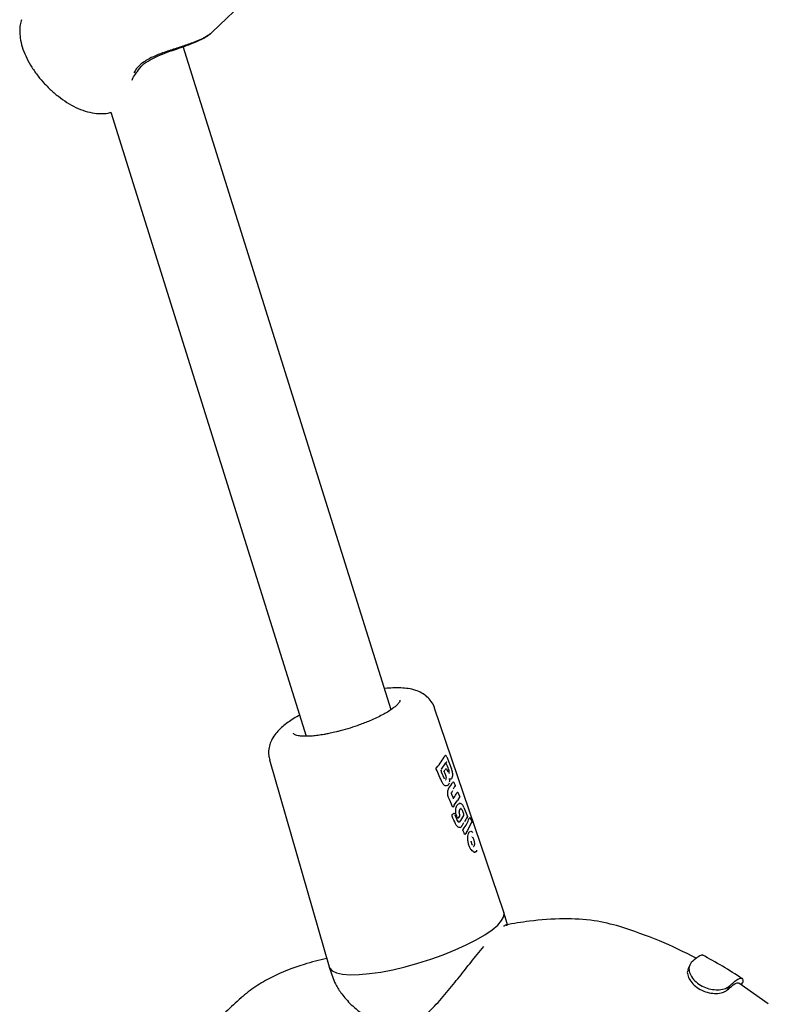
# Model space of a CAD drawing. Units: millimetres. Extents: x 2622 to 18898, y 13720 to 22966.
# Drawn here: x 5072 to 5207, y 16004 to 16181 of the extents above; entities that cross this region are included whole.
import ezdxf

# ---------------------------------------------------------------- set-up
doc = ezdxf.new("R2010")
doc.units = ezdxf.units.MM
doc.header["$LTSCALE"] = 100

msp = doc.modelspace()

# ---------------------------------------------------------------- linework, layer by layer
at = {"color": 7, "linetype": 'Continuous', "lineweight": 25}
for p, q in [((5107.03, 16179), (5132.75, 16203.8)), ((5139.25, 16056.9), (5101.8, 16176.4)), ((5088.74, 16164.59), (5123.98, 16052.12)), ((5159.59, 16020.41), (5147.11, 16057.18)), ((5149.02, 16048.62), (5148.96, 16048.61)), ((5149.04, 16048.63), (5149.02, 16048.62)), ((5149.28, 16048.41), (5150.16, 16046.24)), ((5117.36, 16047.85), (5128.1, 16010.54)), ((5148.37, 16046.2), (5149.13, 16047.32)), ((5148.87, 16044.43), (5148.33, 16045.64)), ((5149.12, 16046.17), (5149.07, 16046.16)), ((5149.55, 16045.62), (5149.37, 16046.05)), ((5149.07, 16044.25), (5149.12, 16044.26)), ((5150.42, 16043.82), (5150.36, 16043.81)), ((5150.43, 16043.82), (5150.42, 16043.82)), ((5150.51, 16042.66), (5150.83, 16043.22)), ((5150.18, 16042.01), (5150.39, 16042.35)), ((5150.5, 16040.94), (5150.2, 16041.65)), ((5151.18, 16041.96), (5151.12, 16041.95)), ((5151.2, 16041.96), (5151.18, 16041.96)), ((5151.63, 16041.26), (5151.22, 16040.53)), ((5151.66, 16041.25), (5151.43, 16041.83)), ((5150.42, 16039.41), (5150.47, 16039.42)), ((5150.47, 16039.42), (5150.5, 16039.43)), ((5150.64, 16039.72), (5151.22, 16040.53)), ((5150.65, 16039.67), (5151, 16040.22)), ((5151.43, 16039.93), (5151.58, 16039.99)), ((5151.65, 16040.01), (5151.52, 16039.99)), ((5152.4, 16039.27), (5153.05, 16037.65)), ((5150.53, 16038.2), (5150.49, 16038.2)), ((5150.53, 16038.2), (5150.54, 16038.2)), ((5150.76, 16037.97), (5151.26, 16036.81)), ((5151.34, 16037.41), (5151.37, 16037.41)), ((5151.48, 16037.5), (5151.64, 16037.7)), ((5151.65, 16038.84), (5151.84, 16039.12)), ((5151.67, 16037.86), (5151.65, 16037.92)), ((5153.05, 16037.65), (5152.5, 16036.72)), ((5151.51, 16036.62), (5151.56, 16036.66)), ((5151.64, 16035.69), (5151.73, 16035.71)), ((5152.33, 16036.49), (5152.05, 16036.05)), ((5153.84, 16036.73), (5153.04, 16035.14)), ((5153.41, 16037.35), (5153.34, 16037.34)), ((5153.46, 16037.35), (5153.41, 16037.35)), ((5153.86, 16036.71), (5153.66, 16037.22)), ((5152.57, 16034.48), (5152.62, 16034.49)), ((5152.62, 16034.49), (5152.63, 16034.49)), ((5153.04, 16035.14), (5152.79, 16034.79)), ((5153.38, 16034.9), (5153.5, 16034.95)), ((5153.8, 16033.94), (5153.81, 16033.96)), ((5153.89, 16033.98), (5153.81, 16033.96)), ((5154.16, 16032.26), (5154.17, 16032.26)), ((5160.17, 16018.37), (5159.6, 16020.36)), ((5160.11, 16017.99), (5160.1, 16018.25)), ((5128.12, 16010.49), (5128.81, 16008.48)), ((5207.25, 16003.89), (5201.93, 16007.63)), ((5202.37, 16007.32), (5202.63, 16007.68)), ((5202.39, 16007.31), (5202.52, 16007.49)), ((5202.63, 16007.68), (5202.44, 16007.51)), ((5199.88, 16006.39), (5200.29, 16007.14))]:
    msp.add_line(p, q, dxfattribs=at)
at = {"color": 7, "linetype": 'Continuous', "lineweight": 25, "flags": 128}
for points in [[(5150.55, 16038.2), (5150.57, 16038.2), (5150.57, 16038.2)], [(5151.27, 16037.4), (5151.29, 16037.4), (5151.33, 16037.41)], [(5151.34, 16037.41), (5151.34, 16037.41), (5151.33, 16037.41)], [(5151.22, 16036.9), (5151.25, 16036.9), (5151.27, 16036.89), (5151.28, 16036.88), (5151.29, 16036.86), (5151.28, 16036.83), (5151.26, 16036.81)], [(5158.48, 16018.1), (5159.19, 16018.91), (5159.57, 16019.64), (5159.62, 16020.28), (5159.59, 16020.41)], [(5128.1, 16010.54), (5128.19, 16010.34), (5128.64, 16009.85), (5129.42, 16009.49), (5130.51, 16009.25), (5131.88, 16009.15), (5133.51, 16009.18), (5135.36, 16009.34), (5137.39, 16009.63), (5139.55, 16010.05), (5141.81, 16010.58), (5144.11, 16011.22), (5146.41, 16011.95), (5148.65, 16012.75), (5150.79, 16013.61), (5152.78, 16014.5), (5154.58, 16015.42), (5156.15, 16016.34), (5157.46, 16017.24), (5158.48, 16018.1)]]:
    msp.add_lwpolyline(points, dxfattribs=at)
at = {"color": 7, "linetype": 'Continuous', "lineweight": 25}
for centre, radius, start, end in [((5092.68, 16172.43), 1, 315.6589, 330.2518), ((5149.09, 16047.51), 0.189, 281.642, 24.6503), ((5148.84, 16044.46), 0.0697, 36.6527, 94.9313), ((5151.88, 16036.02), 0.175, 280.2168, 28.3051), ((5154.5, 16031.53), 0.216, 283.7566, 20.1504)]:
    msp.add_arc(centre, radius, start, end, dxfattribs=at)
for centre, major_axis, ratio, start_param, end_param in [((5134.38, 16045.62), (14.79, 5.49), 0.394397, 5.628172, 5.906989), ((5138.6, 16035.55), (-35.81, 90.24), 0.146287, 4.772155, 4.784054), ((5146.29, 16011.12), (-37.15, 93.62), 0.146287, 5.010464, 5.037325), ((5134.9, 16043.98), (14.82, 5.51), 0.394397, 5.770129, 5.800028), ((5142.46, 16023.28), (-36.48, 91.93), 0.146287, 4.893223, 4.899669), ((5135.81, 16041.07), (14.89, 5.54), 0.395306, 5.736742, 5.871076), ((5149.83, 16000.61), (-44.21, 116.11), 0.120134, 5.007928, 5.022372), ((5136.45, 16039.03), (14.94, 5.56), 0.395307, 5.777175, 5.892401), ((5136.94, 16037.57), (15.44, 4.07), 0.21896, 5.839293, 5.868161), ((5152.5, 15992.1), (-44.47, 116.62), 0.121079, 5.054638, 5.067834), ((5137.06, 16037.1), (15.05, 5.36), 0.372597, 5.638174, 5.659889), ((5137.69, 16035.08), (15.1, 5.37), 0.372597, 5.72618, 5.884429), ((5142.95, 16022.39), (-42.54, 111.55), 0.121079, 4.80745, 4.813049), ((5138.17, 16033.53), (15.13, 5.39), 0.372597, 5.75348, 6.027527), ((5146.56, 16010.27), (-37.19, 93.73), 0.146287, 4.916302, 4.921653)]:
    msp.add_ellipse(centre, major_axis=major_axis, ratio=ratio, start_param=start_param, end_param=end_param, dxfattribs=at)
for points, knots in [([(5072.66, 16181.25), (5072.57, 16180.95), (5072.35, 16180.23), (5072.3, 16178.98), (5072.45, 16177.51), (5072.88, 16175.93), (5073.56, 16174.3), (5074.48, 16172.67), (5075.58, 16171.12), (5076.48, 16170.06), (5077.23, 16169.27), (5078.03, 16168.48), (5079.28, 16167.41), (5080.84, 16166.31), (5082.46, 16165.41), (5084.12, 16164.75), (5085.73, 16164.36), (5087.22, 16164.3), (5088.21, 16164.38), (5088.69, 16164.56), (5088.74, 16164.58)], [0, 0, 0, 0, 0.039998, 0.097062, 0.158235, 0.223505, 0.290962, 0.358177, 0.42469, 0.487165, 0.499972, 0.535197, 0.601154, 0.667602, 0.734959, 0.803744, 0.874306, 0.935529, 0.992527, 1, 1, 1, 1]), ([(5107.03, 16179), (5107.03, 16179), (5106.85, 16178.73), (5105.91, 16178.17), (5104.29, 16177.37), (5102.26, 16176.63), (5100.07, 16175.93), (5097.85, 16175.21), (5095.75, 16174.33), (5093.89, 16173.18), (5093.21, 16172.19), (5092.88, 16171.69)], [0, 0, 0, 0, 0.000029, 0.127175, 0.258166, 0.385687, 0.51212, 0.640763, 0.759004, 0.879558, 1, 1, 1, 1]), ([(5093.54, 16171.93), (5093.82, 16172.33), (5094.35, 16173.09), (5095.75, 16174.03), (5097.29, 16174.77), (5099, 16175.43), (5100.99, 16176.09), (5103.19, 16176.87), (5105.49, 16177.83), (5106.49, 16178.59), (5107.02, 16178.99)], [0, 0, 0, 0, 0.109834, 0.210673, 0.304472, 0.404678, 0.523816, 0.662299, 0.820175, 1, 1, 1, 1]), ([(5092.62, 16170.34), (5092.64, 16170.46), (5092.71, 16170.85), (5093.11, 16171.37), (5093.38, 16171.73)], [0, 0, 0, 0, 0.305887, 1, 1, 1, 1]), ([(5147.1, 16057.16), (5147.09, 16057.21), (5146.99, 16057.66), (5146.52, 16058.41), (5145.74, 16059.3), (5144.76, 16059.97), (5143.62, 16060.45), (5142.38, 16060.73), (5141.03, 16060.85), (5139.63, 16060.84), (5138.63, 16060.78), (5138.09, 16060.71), (5138.06, 16060.71)], [0, 0, 0, 0, 0.013022, 0.11799, 0.218488, 0.324205, 0.442599, 0.587022, 0.72286, 0.863002, 0.990554, 1, 1, 1, 1]), ([(5140.84, 16058.65), (5140.85, 16058.62), (5140.87, 16058.57), (5140.78, 16058.3), (5140.49, 16057.91), (5140.02, 16057.46), (5139.39, 16056.98), (5138.62, 16056.48), (5137.71, 16055.96), (5136.65, 16055.43), (5135.56, 16054.94), (5134.5, 16054.51), (5133.32, 16054.07), (5132.44, 16053.78), (5131.9, 16053.6)], [0, 0, 0, 0, 0.084785, 0.171743, 0.2595, 0.344095, 0.424619, 0.507188, 0.591525, 0.674475, 0.763785, 0.830719, 0.894571, 1, 1, 1, 1]), ([(5122.79, 16055.92), (5122.71, 16055.88), (5122.23, 16055.62), (5121.43, 16055.14), (5120.41, 16054.45), (5119.47, 16053.69), (5118.64, 16052.86), (5117.95, 16051.93), (5117.45, 16050.91), (5117.19, 16049.81), (5117.14, 16048.77), (5117.32, 16048.13), (5117.39, 16047.86)], [0, 0, 0, 0, 0.02276, 0.138753, 0.257573, 0.380299, 0.508064, 0.628391, 0.733293, 0.832034, 0.930403, 1, 1, 1, 1]), ([(5131.9, 16053.6), (5131.3, 16053.42), (5130.46, 16053.17), (5129.25, 16052.87), (5128.35, 16052.66), (5127.72, 16052.54), (5127.44, 16052.49)], [0, 0, 0, 0, 0.396161, 0.551167, 0.805354, 1, 1, 1, 1]), ([(5127.44, 16052.49), (5127.36, 16052.47), (5126.88, 16052.38), (5126.08, 16052.27), (5125.07, 16052.15), (5124.17, 16052.1), (5123.39, 16052.11), (5122.75, 16052.17), (5122.27, 16052.27), (5121.93, 16052.4), (5121.74, 16052.53), (5121.68, 16052.6), (5121.68, 16052.64), (5121.68, 16052.65)], [0, 0, 0, 0, 0.025524, 0.135739, 0.246879, 0.357256, 0.465367, 0.569999, 0.670267, 0.766067, 0.859524, 0.959121, 1, 1, 1, 1]), ([(5148.93, 16048.59), (5148.93, 16048.6), (5148.94, 16048.61), (5148.95, 16048.61), (5148.96, 16048.61)], [0, 0, 0, 0, 0.340861, 1, 1, 1, 1]), ([(5149.28, 16048.47), (5149.27, 16048.48), (5149.26, 16048.51), (5149.22, 16048.56), (5149.17, 16048.6), (5149.1, 16048.62), (5149.06, 16048.62), (5149.04, 16048.63)], [0, 0, 0, 0, 0.137088, 0.326187, 0.605166, 0.789334, 1, 1, 1, 1]), ([(5147.41, 16046.16), (5147.4, 16046.17), (5147.39, 16046.21), (5147.38, 16046.28), (5147.39, 16046.35), (5147.4, 16046.4), (5147.42, 16046.42), (5147.43, 16046.43)], [0, 0, 0, 0, 0.208741, 0.417505, 0.626185, 0.83773, 1, 1, 1, 1]), ([(5150.31, 16045.76), (5150.3, 16045.8), (5150.27, 16045.99), (5150.21, 16046.15), (5150.16, 16046.28)], [0, 0, 0, 0, 0.233549, 1, 1, 1, 1]), ([(5148.36, 16045.71), (5148.35, 16045.72), (5148.34, 16045.75), (5148.33, 16045.8), (5148.32, 16045.85), (5148.31, 16045.91), (5148.31, 16045.96), (5148.32, 16046), (5148.33, 16046.04), (5148.33, 16046.06), (5148.34, 16046.06)], [0, 0, 0, 0, 0.102381, 0.212492, 0.329845, 0.453742, 0.583712, 0.719149, 0.858285, 1, 1, 1, 1]), ([(5148.88, 16045.64), (5148.88, 16045.66), (5148.86, 16045.7), (5148.85, 16045.77), (5148.85, 16045.83), (5148.86, 16045.88), (5148.87, 16045.9), (5148.88, 16045.91)], [0, 0, 0, 0, 0.214357, 0.42873, 0.642768, 0.856822, 1, 1, 1, 1]), ([(5149.07, 16046.16), (5149.06, 16046.16), (5149.05, 16046.16), (5149.04, 16046.15), (5149.04, 16046.14), (5149.03, 16046.14)], [0, 0, 0, 0, 0.5655256, 0.659479, 1, 1, 1, 1]), ([(5149.12, 16044.3), (5149.13, 16044.32), (5149.17, 16044.36), (5149.21, 16044.48), (5149.23, 16044.65), (5149.2, 16044.84), (5149.17, 16044.97), (5149.14, 16045.05), (5149.13, 16045.06)], [0, 0, 0, 0, 0.130689, 0.328441, 0.5348993, 0.7357216, 0.9370935, 1, 1, 1, 1]), ([(5149.38, 16046.02), (5149.37, 16046.03), (5149.36, 16046.07), (5149.31, 16046.12), (5149.25, 16046.16), (5149.19, 16046.18), (5149.15, 16046.17), (5149.13, 16046.17)], [0, 0, 0, 0, 0.141906, 0.340375, 0.625671, 0.804857, 1, 1, 1, 1]), ([(5149.66, 16045.38), (5149.68, 16045.41), (5149.72, 16045.45), (5149.74, 16045.59), (5149.74, 16045.75), (5149.71, 16045.94), (5149.67, 16046.08), (5149.64, 16046.15), (5149.64, 16046.17)], [0, 0, 0, 0, 0.190618, 0.374739, 0.567759, 0.755923, 0.943836, 1, 1, 1, 1]), ([(5150, 16044.39), (5150.08, 16044.43), (5150.2, 16044.49), (5150.3, 16044.68), (5150.36, 16044.89), (5150.38, 16045.17), (5150.37, 16045.47), (5150.33, 16045.68), (5150.31, 16045.76)], [0, 0, 0, 0, 0.202298, 0.337176, 0.492615, 0.667223, 0.859601, 1, 1, 1, 1]), ([(5149.24, 16043.19), (5149.17, 16043.19), (5149.03, 16043.18), (5148.79, 16043.33), (5148.59, 16043.56), (5148.5, 16043.74), (5148.47, 16043.81)], [0, 0, 0, 0, 0.256645, 0.554743, 0.849291, 1, 1, 1, 1]), ([(5149.29, 16043.2), (5149.36, 16043.22), (5149.52, 16043.28), (5149.69, 16043.47), (5149.74, 16043.67), (5149.76, 16043.75)], [0, 0, 0, 0, 0.323417, 0.720558, 1, 1, 1, 1]), ([(5149.63, 16041.08), (5149.58, 16041.21), (5149.49, 16041.46), (5149.45, 16041.89), (5149.48, 16042.28), (5149.56, 16042.57), (5149.64, 16042.7), (5149.67, 16042.75)], [0, 0, 0, 0, 0.21561, 0.431229, 0.646963, 0.864616, 1, 1, 1, 1]), ([(5149.78, 16044.42), (5149.8, 16044.42), (5149.81, 16044.41), (5149.81, 16044.4), (5149.8, 16044.39), (5149.78, 16044.38), (5149.75, 16044.37), (5149.71, 16044.36), (5149.68, 16044.36)], [0, 0, 0, 0, 0.239475, 0.368373, 0.5, 0.631627, 0.760525, 1, 1, 1, 1]), ([(5149.78, 16044.42), (5149.79, 16044.31), (5149.81, 16044.1), (5149.77, 16043.93), (5149.75, 16043.85)], [0, 0, 0, 0, 0.51434, 1, 1, 1, 1]), ([(5150.03, 16044.44), (5149.99, 16044.4), (5149.92, 16044.34), (5149.83, 16044.37), (5149.79, 16044.39)], [0, 0, 0, 0, 0.5648632, 1, 1, 1, 1]), ([(5150.33, 16043.79), (5150.33, 16043.8), (5150.34, 16043.81), (5150.35, 16043.81), (5150.36, 16043.81)], [0, 0, 0, 0, 0.748508, 1, 1, 1, 1]), ([(5150.67, 16043.67), (5150.67, 16043.68), (5150.66, 16043.71), (5150.62, 16043.76), (5150.56, 16043.8), (5150.49, 16043.82), (5150.45, 16043.82), (5150.43, 16043.82)], [0, 0, 0, 0, 0.1396554, 0.3321476, 0.6131746, 0.79547, 1, 1, 1, 1]), ([(5150.85, 16043.23), (5150.82, 16043.3), (5150.76, 16043.46), (5150.69, 16043.62), (5150.65, 16043.71)], [0, 0, 0, 0, 0.452479, 1, 1, 1, 1]), ([(5150.84, 16043.07), (5150.85, 16043.09), (5150.86, 16043.13), (5150.86, 16043.19), (5150.85, 16043.23), (5150.85, 16043.24)], [0, 0, 0, 0, 0.405802, 0.69122, 1, 1, 1, 1]), ([(5150.2, 16041.65), (5150.2, 16041.68), (5150.18, 16041.72), (5150.17, 16041.79), (5150.16, 16041.85), (5150.16, 16041.9), (5150.16, 16041.95), (5150.17, 16041.98), (5150.17, 16042), (5150.18, 16042.01), (5150.18, 16042.01)], [0, 0, 0, 0, 0.15352, 0.298503, 0.435073, 0.563578, 0.684316, 0.797069, 0.902003, 1, 1, 1, 1]), ([(5150.53, 16040.86), (5150.53, 16040.87), (5150.54, 16040.87), (5150.52, 16040.9), (5150.51, 16040.93), (5150.5, 16040.94)], [0, 0, 0, 0, 0.415116, 0.693086, 1, 1, 1, 1]), ([(5151.09, 16041.93), (5151.1, 16041.94), (5151.11, 16041.95), (5151.12, 16041.95), (5151.12, 16041.95)], [0, 0, 0, 0, 0.749762, 1, 1, 1, 1]), ([(5151.44, 16041.8), (5151.44, 16041.81), (5151.42, 16041.84), (5151.39, 16041.89), (5151.33, 16041.93), (5151.26, 16041.96), (5151.22, 16041.96), (5151.2, 16041.96)], [0, 0, 0, 0, 0.135352, 0.323861, 0.603156, 0.787976, 1, 1, 1, 1]), ([(5151.53, 16041.02), (5151.55, 16041.03), (5151.57, 16041.04), (5151.62, 16041.07), (5151.65, 16041.13), (5151.66, 16041.19), (5151.64, 16041.24), (5151.63, 16041.26)], [0, 0, 0, 0, 0.1482196, 0.2890585, 0.5447424, 0.7773466, 1, 1, 1, 1]), ([(5151.64, 16041.11), (5151.65, 16041.13), (5151.66, 16041.17), (5151.66, 16041.23), (5151.65, 16041.26), (5151.64, 16041.28)], [0, 0, 0, 0, 0.3946425, 0.6789205, 1, 1, 1, 1]), ([(5150.42, 16039.41), (5150.41, 16039.41), (5150.39, 16039.4), (5150.35, 16039.42), (5150.32, 16039.46), (5150.3, 16039.49), (5150.3, 16039.51)], [0, 0, 0, 0, 0.222668, 0.511562, 0.798388, 1, 1, 1, 1]), ([(5150.5, 16039.43), (5150.52, 16039.44), (5150.56, 16039.46), (5150.59, 16039.49), (5150.61, 16039.5)], [0, 0, 0, 0, 0.563484, 1, 1, 1, 1]), ([(5150.53, 16039.45), (5150.54, 16039.45), (5150.57, 16039.47), (5150.61, 16039.5), (5150.64, 16039.56), (5150.66, 16039.64), (5150.64, 16039.69), (5150.64, 16039.72)], [0, 0, 0, 0, 0.150147, 0.291999, 0.547595, 0.778966, 1, 1, 1, 1]), ([(5151.18, 16037.49), (5151.12, 16037.66), (5150.99, 16037.99), (5150.92, 16038.54), (5150.94, 16039.05), (5151.04, 16039.47), (5151.17, 16039.7), (5151.25, 16039.78), (5151.27, 16039.79)], [0, 0, 0, 0, 0.189793, 0.379611, 0.570015, 0.760366, 0.939448, 1, 1, 1, 1]), ([(5152.4, 16039.3), (5152.36, 16039.39), (5152.27, 16039.58), (5152.1, 16039.81), (5151.88, 16039.99), (5151.72, 16040), (5151.64, 16040.01)], [0, 0, 0, 0, 0.225338, 0.466822, 0.726116, 1, 1, 1, 1]), ([(5150.26, 16037.73), (5150.26, 16037.75), (5150.24, 16037.79), (5150.24, 16037.86), (5150.24, 16037.92), (5150.26, 16037.97), (5150.28, 16038), (5150.29, 16038)], [0, 0, 0, 0, 0.208908, 0.417832, 0.626803, 0.838659, 1, 1, 1, 1]), ([(5150.44, 16038.17), (5150.45, 16038.18), (5150.46, 16038.19), (5150.48, 16038.19), (5150.49, 16038.19)], [0, 0, 0, 0, 0.3015481, 1, 1, 1, 1]), ([(5150.78, 16038.06), (5150.77, 16038.07), (5150.76, 16038.11), (5150.71, 16038.16), (5150.66, 16038.19), (5150.6, 16038.2), (5150.57, 16038.2), (5150.55, 16038.2)], [0, 0, 0, 0, 0.169093, 0.391535, 0.675981, 0.835902, 1, 1, 1, 1]), ([(5151.27, 16037.4), (5151.27, 16037.4), (5151.25, 16037.4), (5151.22, 16037.42), (5151.19, 16037.45), (5151.18, 16037.48), (5151.18, 16037.49)], [0, 0, 0, 0, 0.121344, 0.462916, 0.80276, 1, 1, 1, 1]), ([(5151.37, 16037.41), (5151.39, 16037.42), (5151.43, 16037.44), (5151.46, 16037.48), (5151.47, 16037.49)], [0, 0, 0, 0, 0.560278, 1, 1, 1, 1]), ([(5151.51, 16037.71), (5151.52, 16037.68), (5151.53, 16037.63), (5151.51, 16037.55), (5151.48, 16037.49), (5151.43, 16037.45), (5151.41, 16037.44), (5151.39, 16037.43)], [0, 0, 0, 0, 0.220312, 0.451968, 0.708474, 0.850464, 1, 1, 1, 1]), ([(5151.52, 16037.62), (5151.54, 16037.63), (5151.57, 16037.64), (5151.61, 16037.66), (5151.63, 16037.69), (5151.66, 16037.73), (5151.66, 16037.79), (5151.64, 16037.84), (5151.63, 16037.86)], [0, 0, 0, 0, 0.14479, 0.28482, 0.41725, 0.54319, 0.777052, 1, 1, 1, 1]), ([(5151.65, 16037.92), (5151.63, 16037.98), (5151.6, 16038.09), (5151.57, 16038.25), (5151.56, 16038.4), (5151.56, 16038.57), (5151.59, 16038.74), (5151.63, 16038.8), (5151.65, 16038.84)], [0, 0, 0, 0, 0.155451, 0.301864, 0.439577, 0.568918, 0.801518, 1, 1, 1, 1]), ([(5152.12, 16038.73), (5152.09, 16038.79), (5152.03, 16038.93), (5151.92, 16039.06), (5151.85, 16039.09), (5151.82, 16039.11)], [0, 0, 0, 0, 0.337659, 0.675023, 1, 1, 1, 1]), ([(5152.38, 16037.84), (5152.39, 16037.86), (5152.4, 16037.88), (5152.4, 16037.94), (5152.39, 16038), (5152.38, 16038.06), (5152.37, 16038.09), (5152.36, 16038.11)], [0, 0, 0, 0, 0.215096, 0.430179, 0.645551, 0.860909, 1, 1, 1, 1]), ([(5152.95, 16037.41), (5152.96, 16037.41), (5152.99, 16037.43), (5153.03, 16037.46), (5153.06, 16037.52), (5153.07, 16037.58), (5153.06, 16037.63), (5153.05, 16037.65)], [0, 0, 0, 0, 0.150063, 0.291613, 0.54717, 0.778939, 1, 1, 1, 1]), ([(5153.05, 16037.5), (5153.06, 16037.52), (5153.07, 16037.56), (5153.07, 16037.62), (5153.06, 16037.65), (5153.06, 16037.67)], [0, 0, 0, 0, 0.382054, 0.665957, 1, 1, 1, 1]), ([(5151.64, 16035.7), (5151.58, 16035.69), (5151.44, 16035.67), (5151.21, 16035.82), (5151.01, 16036.04), (5150.92, 16036.24), (5150.88, 16036.31)], [0, 0, 0, 0, 0.239079, 0.527313, 0.81638, 1, 1, 1, 1]), ([(5151.5, 16036.6), (5151.49, 16036.61), (5151.46, 16036.61), (5151.36, 16036.71), (5151.31, 16036.82), (5151.28, 16036.87)], [0, 0, 0, 0, 0.418836, 0.686985, 1, 1, 1, 1]), ([(5151.7, 16035.7), (5151.7, 16035.7), (5151.78, 16035.69), (5151.85, 16035.77), (5151.91, 16035.84)], [0, 0, 0, 0, 0.005292, 1, 1, 1, 1]), ([(5153.32, 16037.32), (5153.32, 16037.32), (5153.33, 16037.33), (5153.33, 16037.34), (5153.34, 16037.34)], [0, 0, 0, 0, 0.302448, 1, 1, 1, 1]), ([(5153.67, 16037.19), (5153.67, 16037.2), (5153.66, 16037.22), (5153.63, 16037.27), (5153.58, 16037.31), (5153.52, 16037.34), (5153.48, 16037.35), (5153.46, 16037.35)], [0, 0, 0, 0, 0.114437, 0.289272, 0.565442, 0.760655, 1, 1, 1, 1]), ([(5153.75, 16036.49), (5153.77, 16036.51), (5153.82, 16036.54), (5153.85, 16036.61), (5153.86, 16036.67), (5153.85, 16036.71), (5153.84, 16036.73)], [0, 0, 0, 0, 0.287299, 0.541933, 0.775216, 1, 1, 1, 1]), ([(5153.85, 16036.61), (5153.85, 16036.64), (5153.86, 16036.69), (5153.85, 16036.73), (5153.84, 16036.75)], [0, 0, 0, 0, 0.602301, 1, 1, 1, 1]), ([(5152.25, 16035.06), (5152.24, 16035.08), (5152.22, 16035.12), (5152.21, 16035.19), (5152.22, 16035.25), (5152.23, 16035.3), (5152.24, 16035.32), (5152.25, 16035.33)], [0, 0, 0, 0, 0.210483, 0.420986, 0.631119, 0.841486, 1, 1, 1, 1]), ([(5152.57, 16034.48), (5152.56, 16034.48), (5152.54, 16034.48), (5152.5, 16034.5), (5152.48, 16034.54), (5152.46, 16034.57), (5152.46, 16034.58)], [0, 0, 0, 0, 0.246405, 0.53986, 0.83263, 1, 1, 1, 1]), ([(5152.63, 16034.49), (5152.66, 16034.5), (5152.71, 16034.52), (5152.74, 16034.56), (5152.75, 16034.58)], [0, 0, 0, 0, 0.563099, 1, 1, 1, 1]), ([(5152.79, 16034.79), (5152.79, 16034.77), (5152.81, 16034.71), (5152.79, 16034.63), (5152.75, 16034.57), (5152.7, 16034.53), (5152.67, 16034.52), (5152.66, 16034.52)], [0, 0, 0, 0, 0.221502, 0.453549, 0.709864, 0.851451, 1, 1, 1, 1]), ([(5154.3, 16031.24), (5154.3, 16031.23), (5154.22, 16031.21), (5154.02, 16031.32), (5153.73, 16031.59), (5153.44, 16032.06), (5153.22, 16032.66), (5153.09, 16033.33), (5153.08, 16033.81), (5153.11, 16034.24), (5153.18, 16034.59), (5153.29, 16034.82), (5153.37, 16034.89), (5153.38, 16034.9)], [0, 0, 0, 0, 0.010861, 0.11096, 0.230263, 0.349417, 0.472244, 0.597035, 0.721361, 0.752814, 0.867135, 0.981543, 1, 1, 1, 1]), ([(5153.97, 16034.76), (5153.93, 16034.81), (5153.84, 16034.92), (5153.69, 16034.99), (5153.6, 16034.99), (5153.56, 16034.98)], [0, 0, 0, 0, 0.310069, 0.653907, 1, 1, 1, 1]), ([(5154.23, 16033.39), (5154.2, 16033.47), (5154.14, 16033.62), (5154.05, 16033.79), (5153.99, 16033.85), (5153.97, 16033.87)], [0, 0, 0, 0, 0.36152, 0.722298, 1, 1, 1, 1]), ([(5153.79, 16032.81), (5153.76, 16032.91), (5153.73, 16033.06), (5153.72, 16033.19), (5153.71, 16033.24)], [0, 0, 0, 0, 0.681548, 1, 1, 1, 1]), ([(5153.93, 16032.5), (5153.9, 16032.54), (5153.86, 16032.63), (5153.82, 16032.75), (5153.79, 16032.81)], [0, 0, 0, 0, 0.433679, 1, 1, 1, 1]), ([(5154.1, 16032.26), (5154.13, 16032.27), (5154.21, 16032.29), (5154.3, 16032.44), (5154.34, 16032.69), (5154.32, 16032.98), (5154.28, 16033.22), (5154.24, 16033.35), (5154.23, 16033.39)], [0, 0, 0, 0, 0.1455298, 0.3662694, 0.5901211, 0.7601522, 0.9309586, 1, 1, 1, 1]), ([(5154.26, 16031.25), (5154.32, 16031.24), (5154.42, 16031.23), (5154.51, 16031.29), (5154.55, 16031.32)], [0, 0, 0, 0, 0.50041, 1, 1, 1, 1]), ([(5159.86, 16018.11), (5159.84, 16018.08), (5159.8, 16018.03), (5159.72, 16017.96), (5159.64, 16017.92), (5159.58, 16017.9), (5159.55, 16017.9)], [0, 0, 0, 0, 0.262452, 0.519593, 0.766635, 1, 1, 1, 1]), ([(5180.49, 16017.85), (5178.95, 16018.24), (5175.61, 16019.09), (5170.1, 16019.3), (5164.73, 16018.93), (5161.31, 16018.35), (5159.87, 16018.1)], [0, 0, 0, 0, 0.220582, 0.480809, 0.781475, 1, 1, 1, 1]), ([(5160.1, 16017.96), (5160.12, 16018), (5160.16, 16018.07), (5160.19, 16018.22), (5160.17, 16018.33), (5160.16, 16018.4)], [0, 0, 0, 0, 0.262736, 0.519933, 1, 1, 1, 1]), ([(5194.26, 16012.12), (5192.07, 16013.22), (5187.58, 16015.46), (5182.88, 16017.02), (5180.48, 16017.81)], [0, 0, 0, 0, 0.4902969, 1, 1, 1, 1]), ([(5135, 16001.43), (5136.03, 16000.85), (5137.53, 16000.02), (5139.76, 15999.62), (5141.27, 15999.69), (5142.62, 16000.09), (5144.03, 16000.81), (5145.87, 16002.19), (5148.07, 16004.48), (5150.05, 16006.86), (5151.58, 16008.77), (5152.66, 16010.14), (5153.71, 16011.47), (5154.83, 16012.87), (5155.56, 16013.75), (5155.95, 16014.22)], [0, 0, 0, 0, 0.136914, 0.198792, 0.256457, 0.308336, 0.354308, 0.429101, 0.554573, 0.68228, 0.744964, 0.805293, 0.862612, 0.9253, 1, 1, 1, 1]), ([(5195.53, 16012.61), (5195.53, 16012.61), (5195.45, 16012.74), (5195.07, 16012.64), (5194.39, 16012.27), (5193.71, 16011.65), (5193.36, 16011.33)], [0, 0, 0, 0, 0.002443, 0.321705, 0.655208, 1, 1, 1, 1]), ([(5202.56, 16008.44), (5201.38, 16009.2), (5199.02, 16010.71), (5196.57, 16012.04), (5195.35, 16012.71)], [0, 0, 0, 0, 0.4997557, 1, 1, 1, 1]), ([(5127.66, 16012.09), (5126.3, 16011.75), (5122.9, 16010.92), (5118.6, 16009.2), (5114.8, 16007.09), (5113.07, 16005.69), (5112.2, 16004.98)], [0, 0, 0, 0, 0.247143, 0.615394, 0.805735, 1, 1, 1, 1]), ([(5193.04, 16010.77), (5192.99, 16010.64), (5192.89, 16010.39), (5192.79, 16010.13), (5192.74, 16010.01)], [0, 0, 0, 0, 0.500007, 1, 1, 1, 1]), ([(5193.36, 16011.33), (5193.17, 16011.01), (5192.83, 16010.47), (5193.1, 16009.31), (5193.72, 16008.29), (5194.7, 16007.4), (5195.91, 16006.77), (5197.21, 16006.44), (5198.48, 16006.4), (5199.6, 16006.64), (5200.06, 16006.97), (5200.29, 16007.14)], [0, 0, 0, 0, 0.154315, 0.26277, 0.371226, 0.476651, 0.576604, 0.678959, 0.780797, 0.889643, 1, 1, 1, 1]), ([(5192.78, 16009.97), (5192.74, 16009.9), (5192.59, 16009.62), (5192.76, 16008.88), (5193.23, 16007.94), (5194.1, 16007.02), (5195.27, 16006.3), (5196.58, 16005.84), (5197.9, 16005.72), (5199.04, 16005.86), (5199.58, 16006.19), (5199.83, 16006.36), (5199.88, 16006.39)], [0, 0, 0, 0, 0.0413635, 0.1537125, 0.26561, 0.3857771, 0.5037351, 0.6233341, 0.743688, 0.8624749, 0.9729759, 1, 1, 1, 1]), ([(5128.81, 16008.48), (5128.99, 16008.04), (5129.41, 16007.03), (5130.57, 16005.34), (5132.36, 16003.34), (5134.07, 16002.1), (5135, 16001.43)], [0, 0, 0, 0, 0.178599, 0.403705, 0.67651, 1, 1, 1, 1]), ([(5199.88, 16006.39), (5200.13, 16006.62), (5200.88, 16007.32), (5201.6, 16007.77), (5201.85, 16007.66), (5201.93, 16007.62)], [0, 0, 0, 0, 0.250559, 0.755439, 1, 1, 1, 1]), ([(5200.29, 16007.14), (5200.54, 16007.37), (5201.11, 16007.9), (5201.81, 16008.4), (5202.36, 16008.6), (5202.67, 16008.42), (5202.64, 16007.93), (5202.63, 16007.68)], [0, 0, 0, 0, 0.154704, 0.354278, 0.559639, 0.776094, 1, 1, 1, 1]), ([(5112.22, 16004.97), (5111.3, 16004.13), (5109.41, 16002.43), (5106.96, 15999.8), (5104.9, 15997.36), (5103.38, 15995.41), (5102.57, 15994.25), (5102.24, 15993.78)], [0, 0, 0, 0, 0.247386, 0.505969, 0.717309, 0.884769, 1, 1, 1, 1])]:
    msp.add_open_spline(points, degree=3, knots=knots, dxfattribs=at)

doc.saveas('drawing.dxf')
